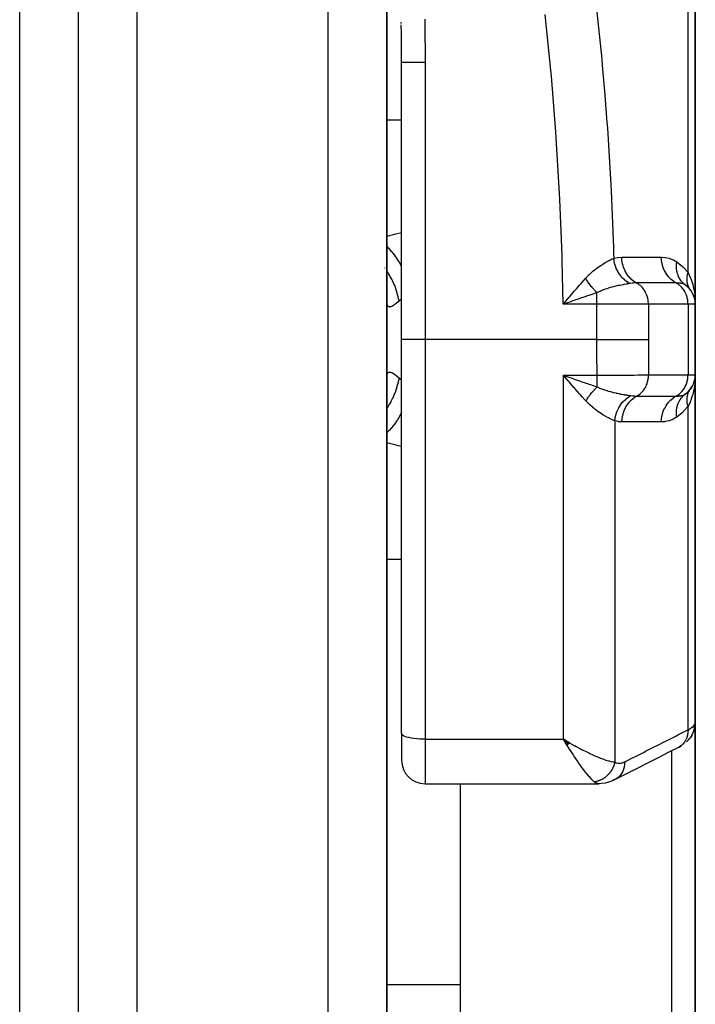
# Model space of a CAD drawing. Units: millimetres. Extents: x -251 to 421, y -273 to 273.
# Drawn here: x 24 to 47, y -50 to -16 of the extents above; entities that cross this region are included whole.
import ezdxf

# ---------------------------------------------------------------- set-up
doc = ezdxf.new("R2010")
doc.units = ezdxf.units.MM
doc.linetypes.add('DASHED', pattern=[9.652, 8.128, -1.524])
doc.layers.add('nevidi', color=4, linetype='DASHED')

msp = doc.modelspace()

# ---------------------------------------------------------------- linework, layer by layer
at = {"color": 2}
for p, q in [((26.414, -81), (26.414, -0.089)), ((36.914, -10.637), (36.914, -21.5)), ((36.914, -81), (36.914, -10.637)), ((47.414, -25.8), (47.414, -13.973)), ((47.414, -13.973), (47.414, -25.8)), ((37.404, -16.24), (37.403, -16.198)), ((37.405, -16.318), (37.405, -16.283)), ((37.414, -16.878), (37.414, -16.873)), ((37.414, -17.439), (37.414, -17.353)), ((37.414, -17.525), (37.414, -17.492)), ((37.414, -27), (37.414, -17.568)), ((37.414, -27), (37.414, -17.568)), ((36.914, -21.5), (36.914, -22.207)), ((36.914, -21.5), (36.914, -32.5)), ((36.914, -21.5), (36.914, -22.207)), ((47.109, -25.159), (47.165, -25.221)), ((47.341, -25.462), (47.348, -25.481)), ((43.061, -25.628), (43.111, -25.571)), ((43.414, -25.527), (43.414, -25.526)), ((47.353, -25.494), (47.384, -25.585)), ((47.381, -25.572), (47.384, -25.585)), ((47.404, -25.672), (47.405, -25.678)), ((47.414, -28.2), (47.414, -25.8)), ((47.414, -25.8), (47.414, -28.2)), ((37.414, -40.412), (37.414, -27)), ((37.414, -40.412), (37.414, -27)), ((36.914, -28.291), (36.915, -28.255)), ((43.039, -28.258), (43.217, -28.32)), ((43.414, -28.401), (43.414, -28.4)), ((47.385, -28.415), (47.381, -28.428)), ((47.392, -28.384), (47.398, -28.355)), ((47.404, -28.328), (47.404, -28.335)), ((47.414, -40.027), (47.414, -28.2)), ((47.414, -28.2), (47.414, -40.027)), ((47.233, -28.708), (47.248, -28.688)), ((47.258, -28.674), (47.297, -28.618)), ((47.306, -28.6), (47.297, -28.618)), ((36.914, -31.793), (36.914, -32.5)), ((36.914, -31.793), (36.914, -32.5)), ((36.914, -32.5), (36.914, -61.096)), ((47.414, -40.027), (47.414, -46.134)), ((47.414, -46.134), (47.414, -40.027)), ((37.414, -40.412), (37.414, -41.321)), ((37.414, -40.412), (37.414, -41.321)), ((43.137, -40.739), (42.922, -40.607)), ((43.135, -40.742), (42.922, -40.607)), ((43.132, -40.745), (42.922, -40.607)), ((43.129, -40.748), (42.922, -40.607)), ((43.126, -40.75), (42.922, -40.607)), ((43.123, -40.753), (42.922, -40.607)), ((43.121, -40.756), (42.922, -40.607)), ((43.118, -40.759), (42.922, -40.607)), ((43.115, -40.761), (42.922, -40.607)), ((43.112, -40.764), (42.922, -40.607)), ((43.109, -40.767), (42.922, -40.607)), ((43.107, -40.769), (42.922, -40.607)), ((43.104, -40.772), (42.922, -40.607)), ((43.101, -40.775), (42.922, -40.607)), ((43.098, -40.778), (42.922, -40.607)), ((43.095, -40.78), (42.922, -40.607)), ((43.093, -40.783), (42.922, -40.607)), ((43.09, -40.786), (42.922, -40.607)), ((43.087, -40.788), (42.922, -40.607)), ((43.084, -40.791), (42.922, -40.607)), ((43.081, -40.794), (42.922, -40.607)), ((43.079, -40.796), (42.922, -40.607)), ((43.076, -40.799), (42.922, -40.607)), ((43.073, -40.802), (42.922, -40.607)), ((43.07, -40.804), (42.922, -40.607)), ((43.067, -40.807), (42.922, -40.607)), ((43.064, -40.809), (42.922, -40.607)), ((43.062, -40.812), (42.922, -40.607)), ((43.059, -40.815), (42.922, -40.607)), ((43.056, -40.817), (42.922, -40.607)), ((42.984, -40.707), (42.968, -40.68)), ((43.14, -40.737), (43.067, -40.693)), ((46.862, -40.878), (46.92, -40.846)), ((38.214, -42.121), (44.125, -42.121)), ((39.414, -42.121), (39.414, -46.134)), ((44.138, -42.12), (44.125, -42.121)), ((39.414, -46.134), (39.414, -50.953)), ((47.414, -46.134), (47.414, -51.546)), ((47.414, -51.546), (47.414, -46.134))]:
    msp.add_line(p, q, dxfattribs=at)
for points in [[(37.408, -16.527), (37.407, -16.497), (37.407, -16.454), (37.406, -16.411), (37.406, -16.369), (37.405, -16.326)], [(37.414, -17.268), (37.414, -17.225), (37.414, -17.182), (37.413, -17.139), (37.413, -17.096), (37.413, -17.053), (37.412, -17.011), (37.412, -16.968), (37.412, -16.925), (37.411, -16.882), (37.411, -16.839), (37.411, -16.796), (37.41, -16.754), (37.41, -16.711), (37.409, -16.668), (37.409, -16.625), (37.408, -16.582), (37.408, -16.54)], [(37.41, -16.635), (37.41, -16.625), (37.41, -16.593)], [(37.412, -16.882), (37.412, -16.849), (37.412, -16.839), (37.412, -16.807), (37.411, -16.796), (37.411, -16.764), (37.411, -16.753), (37.411, -16.721), (37.411, -16.711)], [(37.414, -17.568), (37.414, -17.535), (37.414, -17.525), (37.414, -17.492), (37.414, -17.482), (37.414, -17.449), (37.414, -17.439), (37.414, -17.406), (37.414, -17.396), (37.414, -17.364), (37.414, -17.353), (37.414, -17.321), (37.414, -17.311), (37.414, -17.278), (37.413, -17.268), (37.413, -17.235), (37.413, -17.225), (37.413, -17.192), (37.413, -17.182), (37.413, -17.149), (37.413, -17.139), (37.413, -17.106), (37.413, -17.096), (37.413, -17.064), (37.413, -17.053), (37.413, -17.021), (37.413, -17.011), (37.412, -16.978), (37.412, -16.968), (37.412, -16.935), (37.412, -16.925), (37.412, -16.892), (37.412, -16.892)], [(47.079, -25.149), (47.013, -25.095), (47.01, -25.092), (47.006, -25.088), (47.004, -25.087)], [(47.248, -25.312), (47.234, -25.293), (47.233, -25.292)], [(43.21, -25.698), (43.162, -25.714), (43.032, -25.759), (42.915, -25.8)], [(47.404, -25.571), (47.408, -25.618), (47.414, -25.8)], [(43.119, -28.445), (43.087, -28.409), (43.024, -28.335), (42.922, -28.217)], [(47.293, -40.471), (47.31, -40.441), (47.349, -40.355), (47.36, -40.324), (47.389, -40.233), (47.406, -40.139), (47.409, -40.109)], [(47.393, -40.203), (47.392, -40.206), (47.385, -40.233)], [(47.414, -40.027), (47.409, -40.109), (47.409, -40.112), (47.407, -40.131)], [(47.11, -40.7), (47.153, -40.66), (47.212, -40.589), (47.243, -40.55)], [(47.293, -40.471), (47.291, -40.474), (47.245, -40.548), (47.243, -40.55), (47.241, -40.553), (47.186, -40.62)], [(42.922, -40.607), (43.024, -40.666), (43.067, -40.692), (43.125, -40.725), (43.142, -40.735)], [(46.862, -40.878), (46.518, -41.052), (46.151, -41.237), (45.784, -41.422), (45.417, -41.608), (45.05, -41.793), (44.709, -41.965)], [(47.184, -40.622), (47.181, -40.625), (47.136, -40.667)], [(44.633, -42.004), (44.569, -42.031), (44.492, -42.06), (44.427, -42.077), (44.348, -42.098), (44.207, -42.117), (44.138, -42.12)], [(44.707, -41.967), (44.702, -41.969), (44.637, -42.002), (44.633, -42.004)]]:
    msp.add_lwpolyline(points, dxfattribs=at)
for centre, start, end in [((46.614, -25.8), 2.1641, 54.4592), ((46.614, -25.8), 46.4127, 52.2985), ((46.614, -25.8), 37.5726, 44.9587), ((46.614, -28.2), 305.5408, 0), ((46.614, -28.2), 345.158, 350.6759), ((38.214, -41.321), 180, 270)]:
    msp.add_arc(centre, 0.8, start, end, dxfattribs=at)
at = {"layer": 'nevidi', "color": 7, "linetype": 'Continuous'}
for p, q in [((28.414, -83), (28.414, 1.906)), ((24.414, -75), (24.414, -1.17)), ((34.914, -83), (34.914, -7.541)), ((47.165, -24.724), (47.165, -13.703)), ((38.214, -17.568), (38.214, -27)), ((36.914, -19.523), (37.414, -19.523)), ((36.844, -24.567), (36.842, -24.565)), ((46.914, -24.572), (46.914, -24.571)), ((46.914, -24.852), (46.914, -24.851)), ((46.914, -24.917), (46.914, -24.915)), ((46.914, -25.081), (46.914, -25.08)), ((44.064, -25.8), (44.064, -25.405)), ((44.064, -25.8), (42.915, -25.8)), ((44.064, -27), (44.064, -25.8)), ((45.816, -25.8), (44.064, -25.8)), ((45.816, -25.8), (45.816, -27)), ((47.165, -25.8), (45.816, -25.8)), ((47.165, -25.8), (47.165, -28.2)), ((47.414, -25.8), (47.165, -25.8)), ((38.214, -27), (37.414, -27)), ((44.064, -27), (38.214, -27)), ((38.214, -27), (38.214, -40.607)), ((42.922, -28.217), (44.072, -28.217)), ((42.922, -40.607), (42.922, -28.217)), ((45.823, -28.2), (47.165, -28.2)), ((47.165, -28.2), (47.414, -28.2)), ((46.914, -29.2), (46.914, -29.199)), ((46.914, -29.296), (46.914, -29.295)), ((46.914, -29.399), (46.914, -29.398)), ((47.165, -40.286), (47.165, -29.276)), ((44.673, -29.773), (44.673, -41.385)), ((36.913, -34.477), (37.414, -34.477)), ((47.359, -40.3), (47.333, -40.383)), ((38.214, -40.607), (42.922, -40.607)), ((38.214, -40.607), (38.214, -42.121)), ((42.968, -40.68), (42.922, -40.607)), ((46.614, -40.99), (46.614, -40.988)), ((46.614, -46.134), (46.614, -41.003)), ((44.771, -41.922), (44.712, -41.964)), ((46.614, -50.858), (46.614, -46.134)), ((36.914, -48.96), (39.414, -48.96))]:
    msp.add_line(p, q, dxfattribs=at)
for points in [[(44.032, -15.538), (44.228, -17.462), (44.247, -17.668), (44.322, -18.542), (44.404, -19.596), (44.419, -19.801), (44.537, -21.732), (44.547, -21.939), (44.625, -23.874), (44.628, -23.958), (44.631, -24.08), (44.636, -24.236)], [(42.915, -25.8), (42.886, -24.336), (42.88, -24.132), (42.806, -22.234), (42.796, -22.027), (42.682, -20.133), (42.668, -19.927), (42.514, -18.033), (42.496, -17.829), (42.304, -15.939)], [(38.201, -16.097), (38.202, -16.13), (38.202, -16.141), (38.203, -16.173), (38.203, -16.184), (38.203, -16.217), (38.204, -16.227), (38.204, -16.26), (38.204, -16.27), (38.205, -16.303), (38.205, -16.313), (38.205, -16.347), (38.206, -16.357), (38.206, -16.39), (38.206, -16.4), (38.207, -16.433), (38.207, -16.443), (38.207, -16.476), (38.207, -16.487), (38.208, -16.52), (38.208, -16.53), (38.208, -16.563), (38.208, -16.573), (38.209, -16.606), (38.209, -16.616), (38.209, -16.649), (38.209, -16.66), (38.21, -16.693), (38.21, -16.703), (38.21, -16.736), (38.21, -16.746), (38.21, -16.779), (38.211, -16.789), (38.211, -16.822), (38.211, -16.832), (38.211, -16.865), (38.211, -16.876), (38.212, -16.909), (38.212, -16.919), (38.212, -16.952), (38.212, -16.962), (38.212, -16.995), (38.212, -17.006), (38.212, -17.039), (38.212, -17.049), (38.213, -17.082), (38.213, -17.092), (38.213, -17.125), (38.213, -17.135), (38.213, -17.168), (38.213, -17.178), (38.213, -17.212), (38.213, -17.222), (38.213, -17.255), (38.213, -17.265), (38.213, -17.298), (38.214, -17.308), (38.214, -17.341), (38.214, -17.352), (38.214, -17.385), (38.214, -17.395), (38.214, -17.428), (38.214, -17.438), (38.214, -17.471), (38.214, -17.481), (38.214, -17.514), (38.214, -17.525), (38.214, -17.558), (38.214, -17.568), (38.214, -17.568)], [(38.214, -17.568), (38.17, -17.568), (38.169, -17.568), (38.139, -17.568), (38.112, -17.568), (38.111, -17.568), (38.054, -17.568), (38.054, -17.568), (38.033, -17.568), (37.997, -17.568), (37.997, -17.568), (37.942, -17.568), (37.941, -17.568), (37.93, -17.568), (37.888, -17.568), (37.887, -17.568), (37.835, -17.568), (37.835, -17.568), (37.833, -17.568), (37.785, -17.568), (37.785, -17.568), (37.742, -17.568), (37.737, -17.568), (37.736, -17.568), (37.691, -17.568), (37.691, -17.568), (37.66, -17.568), (37.648, -17.568), (37.648, -17.568), (37.609, -17.568), (37.608, -17.568), (37.587, -17.568), (37.572, -17.568), (37.572, -17.568), (37.539, -17.568), (37.539, -17.568), (37.526, -17.568), (37.509, -17.568), (37.509, -17.568), (37.484, -17.568), (37.484, -17.568), (37.478, -17.568), (37.462, -17.568), (37.462, -17.568), (37.444, -17.568), (37.444, -17.568), (37.443, -17.568), (37.43, -17.568), (37.43, -17.568), (37.421, -17.568), (37.421, -17.568), (37.42, -17.568), (37.415, -17.568), (37.415, -17.568), (37.414, -17.568)], [(36.914, -23.48), (37.144, -23.424), (37.224, -23.405), (37.414, -23.357)], [(37.414, -24.513), (37.391, -24.468), (37.386, -24.458), (37.33, -24.357), (37.325, -24.349), (37.266, -24.254), (37.261, -24.246), (37.211, -24.172), (37.205, -24.164), (37.128, -24.063), (37.122, -24.055), (37.081, -24.006), (37.075, -23.999), (36.98, -23.896), (36.973, -23.89), (36.944, -23.861), (36.938, -23.855), (36.914, -23.835)], [(43.676, -24.919), (43.677, -24.918), (43.789, -24.802), (43.801, -24.79), (43.808, -24.783), (43.87, -24.727), (43.913, -24.689), (43.925, -24.679), (44.013, -24.609), (44.035, -24.592), (44.046, -24.583), (44.057, -24.576), (44.153, -24.507), (44.164, -24.5), (44.202, -24.475), (44.232, -24.455), (44.266, -24.433), (44.277, -24.427), (44.372, -24.371), (44.374, -24.37), (44.384, -24.364), (44.392, -24.359), (44.472, -24.316), (44.482, -24.311), (44.521, -24.291), (44.534, -24.284), (44.562, -24.27), (44.571, -24.266), (44.636, -24.236)], [(44.636, -24.236), (44.646, -24.233), (44.772, -24.205), (44.786, -24.203), (44.909, -24.195)], [(45.179, -25.094), (45.093, -25.041), (45.091, -25.039), (45.082, -25.033), (45.002, -24.969), (45, -24.967), (44.991, -24.959), (44.918, -24.885), (44.916, -24.883), (44.908, -24.875), (44.843, -24.792), (44.841, -24.79), (44.834, -24.78), (44.778, -24.69), (44.777, -24.688), (44.771, -24.677), (44.724, -24.581), (44.723, -24.578), (44.718, -24.567), (44.682, -24.466), (44.681, -24.463), (44.678, -24.452), (44.652, -24.347), (44.651, -24.345), (44.649, -24.333), (44.636, -24.236)], [(44.909, -24.195), (44.928, -24.195), (45.239, -24.196), (45.272, -24.196), (45.583, -24.196), (45.617, -24.196), (45.928, -24.196), (45.961, -24.196), (46.257, -24.196)], [(45.413, -25.076), (45.329, -25.025), (45.325, -25.022), (45.323, -25.02), (45.239, -24.953), (45.236, -24.949), (45.234, -24.947), (45.158, -24.868), (45.154, -24.864), (45.153, -24.862), (45.086, -24.773), (45.083, -24.769), (45.082, -24.767), (45.025, -24.668), (45.023, -24.664), (45.022, -24.661), (44.977, -24.556), (44.975, -24.551), (44.974, -24.548), (44.941, -24.437), (44.94, -24.432), (44.939, -24.429), (44.918, -24.314), (44.917, -24.309), (44.917, -24.306), (44.909, -24.195)], [(46.257, -24.196), (46.265, -24.196), (46.388, -24.205), (46.401, -24.206), (46.523, -24.234), (46.536, -24.237), (46.657, -24.285), (46.671, -24.292), (46.785, -24.36)], [(46.761, -25.075), (46.678, -25.024), (46.674, -25.022), (46.67, -25.019), (46.588, -24.952), (46.584, -24.949), (46.581, -24.946), (46.506, -24.868), (46.503, -24.864), (46.5, -24.86), (46.434, -24.773), (46.431, -24.769), (46.429, -24.765), (46.374, -24.669), (46.371, -24.664), (46.369, -24.659), (46.325, -24.556), (46.323, -24.551), (46.321, -24.546), (46.289, -24.437), (46.288, -24.432), (46.286, -24.427), (46.266, -24.314), (46.265, -24.309), (46.265, -24.304), (46.257, -24.196)], [(47.004, -25.087), (46.947, -25.026), (46.945, -25.023), (46.934, -25.009), (46.933, -25.007), (46.892, -24.947), (46.889, -24.944), (46.874, -24.918), (46.873, -24.916), (46.846, -24.861), (46.844, -24.857), (46.828, -24.817), (46.827, -24.815), (46.811, -24.767), (46.81, -24.763), (46.796, -24.708), (46.795, -24.706), (46.788, -24.668), (46.787, -24.664), (46.778, -24.593), (46.777, -24.591), (46.775, -24.565), (46.775, -24.56), (46.774, -24.474), (46.774, -24.472), (46.775, -24.458), (46.775, -24.453), (46.785, -24.36)], [(46.785, -24.36), (46.798, -24.37), (46.98, -24.52), (46.996, -24.536), (47.165, -24.724)], [(37.327, -25.693), (37.299, -25.547), (37.291, -25.514), (37.281, -25.476), (37.279, -25.465), (37.243, -25.34), (37.232, -25.307), (37.206, -25.233), (37.202, -25.223), (37.169, -25.137), (37.156, -25.105), (37.107, -24.998), (37.102, -24.988), (37.079, -24.942), (37.063, -24.911), (36.986, -24.775), (36.98, -24.766), (36.973, -24.755), (36.955, -24.726), (36.914, -24.667)], [(47.211, -25.256), (47.21, -25.255), (47.202, -25.241), (47.201, -25.239), (47.188, -25.213), (47.187, -25.211), (47.178, -25.19), (47.177, -25.189), (47.175, -25.184), (47.175, -25.183), (47.165, -25.155), (47.164, -25.153), (47.155, -25.124), (47.155, -25.123), (47.154, -25.119), (47.153, -25.118), (47.148, -25.093), (47.147, -25.091), (47.141, -25.062), (47.141, -25.06), (47.139, -25.044), (47.138, -25.042), (47.137, -25.029), (47.136, -25.027), (47.134, -24.996), (47.134, -24.994), (47.132, -24.965), (47.132, -24.964), (47.132, -24.963), (47.132, -24.961), (47.132, -24.929), (47.132, -24.927), (47.134, -24.894), (47.134, -24.893), (47.135, -24.884), (47.135, -24.882), (47.137, -24.86), (47.137, -24.858), (47.142, -24.825), (47.142, -24.823), (47.146, -24.801), (47.147, -24.799), (47.149, -24.79), (47.149, -24.788), (47.157, -24.754), (47.157, -24.752), (47.165, -24.724)], [(47.165, -24.724), (47.18, -24.753), (47.25, -24.909), (47.253, -24.915), (47.258, -24.928), (47.269, -24.958), (47.324, -25.126), (47.336, -25.171), (47.341, -25.19), (47.374, -25.345), (47.382, -25.391), (47.395, -25.49), (47.404, -25.571)], [(43.111, -25.571), (43.13, -25.548), (43.142, -25.534), (43.27, -25.384), (43.304, -25.345), (43.335, -25.309), (43.364, -25.275), (43.476, -25.147), (43.495, -25.124), (43.526, -25.089), (43.591, -25.015), (43.675, -24.92), (43.676, -24.919)], [(44.064, -25.405), (44.041, -25.381), (44.039, -25.379), (44.026, -25.365), (44.022, -25.361), (44.013, -25.351), (44.011, -25.35), (43.984, -25.321), (43.983, -25.319), (43.979, -25.315), (43.975, -25.31), (43.956, -25.289), (43.955, -25.288), (43.933, -25.262), (43.929, -25.257), (43.927, -25.256), (43.901, -25.225), (43.9, -25.223), (43.887, -25.208), (43.883, -25.203), (43.874, -25.192), (43.873, -25.19), (43.847, -25.158), (43.846, -25.157), (43.842, -25.152), (43.838, -25.147), (43.82, -25.124), (43.819, -25.122), (43.798, -25.094), (43.794, -25.089), (43.793, -25.088), (43.769, -25.054), (43.768, -25.053), (43.756, -25.036), (43.752, -25.031), (43.744, -25.019), (43.743, -25.018), (43.72, -24.984), (43.719, -24.982), (43.715, -24.977), (43.712, -24.972), (43.696, -24.949), (43.695, -24.947), (43.677, -24.919)], [(45.179, -25.094), (45.136, -25.101), (45.092, -25.108), (45.081, -25.11), (45.07, -25.112), (44.989, -25.126), (44.965, -25.131), (44.953, -25.133), (44.842, -25.156), (44.83, -25.158), (44.817, -25.161), (44.793, -25.166), (44.713, -25.185), (44.7, -25.188), (44.622, -25.208), (44.581, -25.218), (44.568, -25.222), (44.521, -25.235), (44.448, -25.257), (44.435, -25.261), (44.402, -25.272), (44.315, -25.301), (44.301, -25.306), (44.28, -25.314), (44.182, -25.352), (44.169, -25.357), (44.159, -25.362), (44.073, -25.401), (44.064, -25.405)], [(45.413, -25.076), (45.404, -25.076), (45.374, -25.076), (45.3, -25.08), (45.288, -25.081), (45.262, -25.084), (45.179, -25.094)], [(46.761, -25.075), (46.743, -25.075), (46.432, -25.076), (46.398, -25.076), (46.087, -25.076), (46.054, -25.076), (45.743, -25.076), (45.709, -25.076), (45.413, -25.076)], [(45.816, -25.8), (45.815, -25.765), (45.81, -25.696), (45.805, -25.661), (45.792, -25.593), (45.783, -25.56), (45.762, -25.494), (45.75, -25.462), (45.722, -25.401), (45.706, -25.371), (45.671, -25.314), (45.652, -25.286), (45.611, -25.235), (45.589, -25.211), (45.543, -25.166), (45.518, -25.145), (45.467, -25.108), (45.439, -25.091), (45.413, -25.076)], [(47.165, -25.8), (47.164, -25.765), (47.159, -25.696), (47.154, -25.661), (47.141, -25.593), (47.133, -25.56), (47.112, -25.494), (47.099, -25.462), (47.071, -25.4), (47.056, -25.371), (47.02, -25.313), (47.001, -25.286), (46.96, -25.235), (46.938, -25.211), (46.891, -25.166), (46.867, -25.145), (46.816, -25.108), (46.789, -25.091), (46.761, -25.075)], [(47.079, -25.149), (47.076, -25.147), (47.018, -25.115), (47.012, -25.113), (47.002, -25.109), (46.999, -25.108), (46.945, -25.092), (46.937, -25.091), (46.92, -25.087), (46.858, -25.079), (46.849, -25.079), (46.831, -25.077), (46.761, -25.075)], [(44.064, -25.405), (44.031, -25.416), (43.957, -25.441), (43.791, -25.497), (43.744, -25.513), (43.658, -25.543), (43.502, -25.596), (43.455, -25.613), (43.348, -25.649), (43.21, -25.698)], [(47.233, -25.292), (47.217, -25.268), (47.216, -25.266)], [(37.327, -25.693), (37.291, -25.725), (37.284, -25.731), (37.241, -25.766), (37.234, -25.772), (37.21, -25.791), (37.194, -25.803), (37.188, -25.807), (37.15, -25.833), (37.144, -25.837), (37.11, -25.858), (37.105, -25.861), (37.082, -25.873), (37.073, -25.877), (37.068, -25.879), (37.04, -25.889), (37.035, -25.89), (37.01, -25.893), (37.006, -25.894), (36.989, -25.892), (36.984, -25.891), (36.981, -25.89), (36.963, -25.88), (36.96, -25.878), (36.945, -25.862), (36.943, -25.859), (36.933, -25.839), (36.931, -25.836), (36.93, -25.831), (36.921, -25.801), (36.92, -25.796), (36.916, -25.758), (36.915, -25.752), (36.914, -25.709)], [(37.414, -25.622), (37.412, -25.624), (37.37, -25.657), (37.334, -25.688), (37.327, -25.693)], [(42.915, -25.8), (42.947, -25.763), (43.061, -25.628)], [(44.072, -28.217), (44.069, -27.992), (44.067, -27.676), (44.066, -27.622), (44.064, -27.041), (44.064, -27)], [(44.064, -27), (44.166, -27), (44.313, -27), (44.319, -27), (44.439, -27), (44.58, -27), (44.586, -27), (44.706, -27), (44.838, -27), (44.843, -27), (44.96, -27), (45.081, -27), (45.086, -27), (45.197, -27), (45.305, -27), (45.31, -27), (45.413, -27), (45.507, -27), (45.511, -27), (45.603, -27), (45.682, -27), (45.685, -27), (45.764, -27), (45.816, -27)], [(45.816, -27), (45.817, -27.547), (45.817, -27.599), (45.822, -28.16), (45.823, -28.2)], [(36.915, -28.255), (36.915, -28.248), (36.919, -28.211), (36.92, -28.205), (36.928, -28.174), (36.929, -28.169), (36.933, -28.161), (36.94, -28.145), (36.942, -28.142), (36.957, -28.125), (36.96, -28.122), (36.978, -28.112), (36.981, -28.111), (36.989, -28.108), (37.002, -28.107), (37.006, -28.107), (37.031, -28.109), (37.035, -28.11), (37.063, -28.119), (37.068, -28.121), (37.082, -28.127), (37.099, -28.135), (37.104, -28.138), (37.138, -28.159), (37.144, -28.162), (37.181, -28.188), (37.187, -28.192), (37.21, -28.209), (37.227, -28.223), (37.234, -28.228), (37.276, -28.263), (37.283, -28.269), (37.327, -28.307)], [(37.327, -28.307), (37.327, -28.311), (37.291, -28.486), (37.284, -28.514), (37.283, -28.52), (37.281, -28.524), (37.232, -28.693), (37.221, -28.726), (37.21, -28.757), (37.206, -28.767), (37.156, -28.895), (37.142, -28.927), (37.112, -28.992), (37.107, -29.002), (37.063, -29.089), (37.046, -29.12), (36.991, -29.215), (36.986, -29.225), (36.955, -29.274), (36.936, -29.303), (36.913, -29.335)], [(37.327, -28.307), (37.37, -28.343), (37.401, -28.368), (37.412, -28.376), (37.414, -28.378)], [(42.922, -28.217), (42.971, -28.234), (43.039, -28.258)], [(43.688, -29.09), (43.666, -29.065), (43.564, -28.952), (43.506, -28.886), (43.475, -28.852), (43.313, -28.668), (43.297, -28.65), (43.282, -28.633), (43.119, -28.445)], [(43.217, -28.32), (43.265, -28.337), (43.354, -28.368), (43.508, -28.421), (43.555, -28.437), (43.664, -28.474), (43.797, -28.519), (43.843, -28.535), (43.964, -28.575), (44.072, -28.611)], [(44.072, -28.217), (44.228, -28.217), (44.247, -28.217), (44.304, -28.216), (44.32, -28.216), (44.423, -28.215), (44.442, -28.215), (44.572, -28.214), (44.587, -28.214), (44.615, -28.214), (44.634, -28.214), (44.803, -28.213), (44.822, -28.213), (44.832, -28.213), (44.845, -28.212), (44.984, -28.211), (45.001, -28.211), (45.078, -28.21), (45.088, -28.21), (45.155, -28.21), (45.172, -28.209), (45.304, -28.208), (45.313, -28.208), (45.317, -28.208), (45.332, -28.208), (45.466, -28.206), (45.479, -28.206), (45.508, -28.205), (45.514, -28.205), (45.6, -28.204), (45.613, -28.204), (45.685, -28.203), (45.689, -28.203), (45.72, -28.202), (45.731, -28.202), (45.823, -28.2)], [(44.072, -28.611), (44.072, -28.595), (44.072, -28.584), (44.072, -28.575), (44.072, -28.504), (44.072, -28.492), (44.072, -28.474), (44.072, -28.408), (44.072, -28.396), (44.072, -28.368), (44.072, -28.308), (44.072, -28.297), (44.072, -28.258), (44.072, -28.217)], [(45.42, -28.924), (45.447, -28.909), (45.483, -28.886), (45.492, -28.88), (45.525, -28.855), (45.557, -28.827), (45.565, -28.82), (45.596, -28.789), (45.624, -28.759), (45.631, -28.75), (45.659, -28.714), (45.682, -28.681), (45.689, -28.671), (45.713, -28.629), (45.732, -28.595), (45.737, -28.584), (45.757, -28.538), (45.771, -28.503), (45.775, -28.491), (45.791, -28.44), (45.799, -28.405), (45.802, -28.394), (45.812, -28.339), (45.817, -28.305), (45.818, -28.292), (45.822, -28.235), (45.823, -28.202), (45.823, -28.2)], [(46.761, -28.925), (46.789, -28.909), (46.816, -28.892), (46.867, -28.855), (46.891, -28.834), (46.938, -28.789), (46.96, -28.765), (47.001, -28.714), (47.02, -28.687), (47.056, -28.629), (47.071, -28.6), (47.099, -28.538), (47.112, -28.506), (47.133, -28.44), (47.141, -28.407), (47.154, -28.339), (47.159, -28.304), (47.164, -28.235), (47.165, -28.2)], [(47.414, -28.23), (47.413, -28.246), (47.404, -28.429), (47.399, -28.475), (47.395, -28.51), (47.374, -28.655), (47.365, -28.7), (47.341, -28.81), (47.324, -28.874), (47.311, -28.917), (47.259, -29.069), (47.253, -29.085), (47.25, -29.091), (47.236, -29.127), (47.165, -29.276)], [(43.688, -29.09), (43.708, -29.06), (43.709, -29.059), (43.719, -29.042), (43.723, -29.037), (43.731, -29.025), (43.732, -29.024), (43.755, -28.99), (43.756, -28.989), (43.759, -28.984), (43.763, -28.978), (43.78, -28.955), (43.781, -28.954), (43.801, -28.926), (43.805, -28.921), (43.806, -28.919), (43.831, -28.887), (43.832, -28.885), (43.844, -28.87), (43.848, -28.864), (43.857, -28.853), (43.858, -28.851), (43.883, -28.82), (43.885, -28.818), (43.888, -28.814), (43.892, -28.809), (43.91, -28.787), (43.912, -28.786), (43.933, -28.76), (43.938, -28.755), (43.939, -28.754), (43.965, -28.724), (43.966, -28.722), (43.979, -28.708), (43.983, -28.703), (43.993, -28.693), (43.994, -28.692), (44.02, -28.664), (44.022, -28.662), (44.025, -28.658), (44.03, -28.654), (44.048, -28.634), (44.049, -28.633), (44.072, -28.611)], [(44.072, -28.611), (44.137, -28.641), (44.19, -28.663), (44.203, -28.668), (44.231, -28.679), (44.232, -28.679), (44.233, -28.68), (44.325, -28.713), (44.329, -28.714), (44.338, -28.717), (44.403, -28.738), (44.426, -28.745), (44.461, -28.755), (44.462, -28.756), (44.475, -28.76), (44.524, -28.773), (44.563, -28.784), (44.6, -28.793), (44.613, -28.797), (44.62, -28.799), (44.711, -28.82), (44.715, -28.821), (44.724, -28.823), (44.735, -28.826), (44.748, -28.829), (44.808, -28.841), (44.847, -28.849), (44.867, -28.853), (44.88, -28.856), (44.898, -28.859), (44.97, -28.872), (44.984, -28.875), (44.993, -28.876), (45.005, -28.878), (45.022, -28.881), (45.067, -28.888), (45.082, -28.891), (45.113, -28.896), (45.125, -28.897), (45.146, -28.9), (45.182, -28.906), (45.213, -28.91)], [(47.165, -29.276), (47.158, -29.25), (47.157, -29.248), (47.149, -29.214), (47.149, -29.212), (47.146, -29.199), (47.146, -29.197), (47.143, -29.179), (47.142, -29.177), (47.138, -29.144), (47.137, -29.142), (47.135, -29.116), (47.135, -29.114), (47.134, -29.109), (47.134, -29.107), (47.132, -29.075), (47.132, -29.073), (47.132, -29.041), (47.132, -29.039), (47.132, -29.035), (47.132, -29.033), (47.133, -29.007), (47.134, -29.005), (47.136, -28.974), (47.137, -28.972), (47.139, -28.956), (47.139, -28.954), (47.141, -28.942), (47.141, -28.94), (47.147, -28.91), (47.147, -28.908), (47.154, -28.881), (47.154, -28.879), (47.154, -28.879), (47.155, -28.877), (47.164, -28.848), (47.164, -28.847), (47.174, -28.819), (47.175, -28.817), (47.178, -28.81)], [(47.179, -28.808), (47.187, -28.79), (47.187, -28.788), (47.2, -28.762), (47.201, -28.76), (47.211, -28.743), (47.211, -28.742), (47.216, -28.735)], [(44.673, -29.773), (44.622, -29.749), (44.598, -29.738), (44.589, -29.734), (44.505, -29.692), (44.496, -29.687), (44.461, -29.669), (44.403, -29.638), (44.393, -29.632), (44.293, -29.574), (44.282, -29.568), (44.271, -29.561), (44.177, -29.5), (44.165, -29.493), (44.055, -29.416), (44.054, -29.415), (44.042, -29.406), (43.929, -29.318), (43.917, -29.307), (43.818, -29.221), (43.802, -29.206), (43.79, -29.194), (43.764, -29.169), (43.688, -29.09)], [(44.673, -29.773), (44.688, -29.666), (44.688, -29.663), (44.69, -29.652), (44.716, -29.546), (44.717, -29.544), (44.72, -29.532), (44.757, -29.43), (44.758, -29.428), (44.763, -29.417), (44.81, -29.32), (44.811, -29.318), (44.817, -29.307), (44.874, -29.217), (44.876, -29.215), (44.883, -29.205), (44.949, -29.123), (44.95, -29.121), (44.958, -29.112), (45.032, -29.039), (45.034, -29.037), (45.043, -29.029), (45.123, -28.966), (45.125, -28.965), (45.135, -28.958), (45.213, -28.91)], [(44.917, -29.805), (44.924, -29.697), (44.925, -29.691), (44.925, -29.689), (44.946, -29.574), (44.947, -29.568), (44.948, -29.566), (44.98, -29.454), (44.982, -29.449), (44.983, -29.447), (45.028, -29.341), (45.03, -29.336), (45.031, -29.334), (45.088, -29.236), (45.09, -29.231), (45.092, -29.229), (45.158, -29.14), (45.162, -29.136), (45.163, -29.134), (45.239, -29.054), (45.243, -29.051), (45.245, -29.049), (45.329, -28.981), (45.333, -28.978), (45.335, -28.977), (45.42, -28.924)], [(45.213, -28.91), (45.219, -28.911), (45.222, -28.911), (45.27, -28.917), (45.29, -28.918), (45.32, -28.921), (45.331, -28.921), (45.352, -28.923), (45.362, -28.923), (45.42, -28.924)], [(45.42, -28.924), (45.439, -28.924), (45.748, -28.924), (45.781, -28.924), (46.091, -28.924), (46.124, -28.924), (46.434, -28.924), (46.467, -28.924), (46.761, -28.925)], [(46.257, -29.804), (46.265, -29.697), (46.265, -29.691), (46.266, -29.686), (46.286, -29.573), (46.288, -29.568), (46.289, -29.563), (46.321, -29.454), (46.323, -29.449), (46.325, -29.444), (46.369, -29.341), (46.371, -29.336), (46.374, -29.332), (46.429, -29.236), (46.431, -29.231), (46.434, -29.227), (46.5, -29.14), (46.503, -29.136), (46.506, -29.132), (46.58, -29.054), (46.584, -29.051), (46.588, -29.048), (46.67, -28.981), (46.674, -28.978), (46.678, -28.976), (46.761, -28.925)], [(46.761, -28.925), (46.767, -28.925), (46.831, -28.923), (46.858, -28.921), (46.867, -28.92), (46.92, -28.913), (46.945, -28.908), (46.953, -28.906), (46.999, -28.892), (47.002, -28.891), (47.019, -28.885), (47.025, -28.882), (47.079, -28.851)], [(46.785, -29.64), (46.775, -29.542), (46.775, -29.537), (46.774, -29.531), (46.774, -29.528), (46.775, -29.435), (46.776, -29.431), (46.777, -29.412), (46.777, -29.409), (46.788, -29.332), (46.788, -29.327), (46.795, -29.296), (46.795, -29.294), (46.811, -29.233), (46.812, -29.228), (46.826, -29.187), (46.827, -29.185), (46.846, -29.139), (46.848, -29.135), (46.872, -29.086), (46.873, -29.084), (46.892, -29.053), (46.894, -29.049), (46.931, -28.995), (46.933, -28.993), (46.947, -28.974), (46.95, -28.971), (47.003, -28.915), (47.004, -28.913), (47.013, -28.905), (47.016, -28.902), (47.079, -28.851)], [(37.414, -29.488), (37.396, -29.523), (37.391, -29.532), (37.325, -29.651), (37.32, -29.659), (37.272, -29.737), (37.266, -29.746), (37.205, -29.836), (37.2, -29.843), (37.135, -29.93), (37.129, -29.937), (37.076, -30.001), (37.07, -30.008), (36.987, -30.098), (36.98, -30.104), (36.938, -30.145), (36.932, -30.151), (36.914, -30.166)], [(47.165, -29.276), (47.153, -29.291), (46.98, -29.48), (46.963, -29.496), (46.785, -29.64)], [(44.917, -29.805), (44.907, -29.805), (44.795, -29.797), (44.783, -29.795), (44.673, -29.773)], [(46.257, -29.804), (46.238, -29.804), (45.929, -29.804), (45.896, -29.804), (45.587, -29.804), (45.554, -29.804), (45.244, -29.805), (45.211, -29.805), (44.917, -29.805)], [(46.785, -29.64), (46.777, -29.645), (46.658, -29.715), (46.645, -29.721), (46.523, -29.766), (46.51, -29.77), (46.388, -29.795), (46.375, -29.797), (46.257, -29.804)], [(37.414, -30.642), (37.305, -30.615), (37.225, -30.595), (36.914, -30.52)], [(47.165, -40.286), (47.226, -40.254), (47.236, -40.248), (47.25, -40.239), (47.289, -40.212), (47.297, -40.207), (47.34, -40.17), (47.341, -40.169), (47.346, -40.164), (47.378, -40.126), (47.38, -40.122)], [(47.38, -40.122), (47.376, -40.2), (47.376, -40.204), (47.376, -40.207), (47.36, -40.293), (47.36, -40.296)], [(47.38, -40.122), (47.395, -40.097), (47.397, -40.095), (47.399, -40.09), (47.409, -40.062), (47.41, -40.058), (47.414, -40.03), (47.414, -40.027)], [(38.214, -40.607), (38.139, -40.606), (38.033, -40.601), (37.93, -40.594), (37.833, -40.583), (37.742, -40.569), (37.66, -40.552), (37.587, -40.533), (37.526, -40.512), (37.478, -40.488), (37.442, -40.464), (37.421, -40.438), (37.414, -40.412)], [(45.011, -41.375), (45.303, -41.228), (45.354, -41.202), (45.669, -41.042), (45.721, -41.016), (46.036, -40.857), (46.088, -40.831), (46.403, -40.671), (46.455, -40.645), (46.77, -40.486), (46.822, -40.46), (47.137, -40.301), (47.165, -40.286)], [(47.165, -40.286), (47.162, -40.364), (47.161, -40.368), (47.161, -40.374), (47.148, -40.455), (47.147, -40.459), (47.146, -40.465), (47.124, -40.543), (47.123, -40.547), (47.121, -40.553), (47.09, -40.626), (47.088, -40.629), (47.085, -40.634), (47.046, -40.701), (47.044, -40.705), (47.041, -40.709), (46.994, -40.769), (46.991, -40.772), (46.988, -40.776), (46.933, -40.828), (46.93, -40.83), (46.926, -40.833), (46.865, -40.876), (46.862, -40.878)], [(47.33, -40.39), (47.294, -40.468), (47.293, -40.471)], [(43.973, -42.059), (43.97, -42.056), (43.925, -42.015), (43.893, -41.982), (43.888, -41.977), (43.829, -41.912), (43.793, -41.87), (43.79, -41.867), (43.721, -41.783), (43.682, -41.734), (43.679, -41.729), (43.606, -41.633), (43.565, -41.578), (43.555, -41.565), (43.485, -41.467), (43.442, -41.407), (43.422, -41.378), (43.36, -41.287), (43.316, -41.221), (43.281, -41.17), (43.231, -41.094), (43.186, -41.025), (43.134, -40.945), (43.1, -40.891), (43.054, -40.819), (42.984, -40.707)], [(43.142, -40.735), (43.287, -40.816), (43.297, -40.821), (43.361, -40.856), (43.505, -40.933), (43.564, -40.963), (43.578, -40.97), (43.717, -41.039), (43.789, -41.074), (43.818, -41.088), (43.924, -41.136), (43.993, -41.167), (44.055, -41.193), (44.123, -41.221), (44.189, -41.247), (44.271, -41.278), (44.312, -41.292), (44.373, -41.313), (44.461, -41.339), (44.486, -41.346), (44.54, -41.36), (44.622, -41.377), (44.639, -41.38), (44.673, -41.385)], [(44.673, -41.385), (44.668, -41.406), (44.668, -41.409), (44.66, -41.439), (44.659, -41.442), (44.657, -41.449), (44.655, -41.454), (44.65, -41.471), (44.649, -41.474), (44.638, -41.503), (44.637, -41.506), (44.629, -41.527), (44.627, -41.532), (44.626, -41.535), (44.625, -41.538), (44.612, -41.566), (44.611, -41.569), (44.597, -41.596), (44.596, -41.599), (44.594, -41.603), (44.592, -41.608), (44.582, -41.627), (44.58, -41.629), (44.565, -41.656), (44.563, -41.659), (44.552, -41.676), (44.55, -41.68), (44.547, -41.685), (44.545, -41.687), (44.528, -41.713), (44.526, -41.715), (44.508, -41.74), (44.506, -41.743), (44.505, -41.744), (44.501, -41.748), (44.487, -41.767), (44.485, -41.769), (44.465, -41.792), (44.463, -41.795), (44.451, -41.807), (44.447, -41.811), (44.442, -41.817), (44.44, -41.819), (44.418, -41.841), (44.416, -41.843), (44.394, -41.863), (44.392, -41.865), (44.391, -41.865), (44.388, -41.868), (44.368, -41.885), (44.366, -41.887), (44.342, -41.905), (44.34, -41.907), (44.328, -41.916), (44.324, -41.919), (44.316, -41.925), (44.313, -41.927), (44.288, -41.943), (44.286, -41.945), (44.261, -41.96), (44.261, -41.96), (44.258, -41.962), (44.256, -41.963), (44.232, -41.976), (44.23, -41.977), (44.203, -41.99), (44.201, -41.992), (44.19, -41.997), (44.185, -41.999), (44.174, -42.004), (44.171, -42.005), (44.145, -42.016), (44.142, -42.017), (44.117, -42.026), (44.115, -42.027), (44.112, -42.027), (44.112, -42.028), (44.085, -42.036), (44.082, -42.037), (44.054, -42.044), (44.051, -42.045), (44.043, -42.047), (44.038, -42.048), (44.024, -42.051), (44.021, -42.051), (43.993, -42.056), (43.99, -42.057), (43.973, -42.059)], [(44.673, -41.385), (44.717, -41.404), (44.725, -41.406), (44.773, -41.418), (44.781, -41.419), (44.83, -41.423), (44.838, -41.422), (44.888, -41.417), (44.896, -41.416), (44.947, -41.402), (44.955, -41.399), (45.006, -41.378), (45.011, -41.375)], [(45.011, -41.375), (45.007, -41.45), (45.007, -41.457), (45.006, -41.463), (44.994, -41.542), (44.993, -41.548), (44.991, -41.554), (44.97, -41.63), (44.968, -41.636), (44.966, -41.641), (44.936, -41.713), (44.933, -41.718), (44.931, -41.723), (44.893, -41.788), (44.89, -41.793), (44.886, -41.798), (44.84, -41.856), (44.837, -41.86), (44.833, -41.865), (44.78, -41.915), (44.776, -41.919)], [(44.125, -42.121), (44.088, -42.117), (44.08, -42.116), (44.045, -42.104), (44.032, -42.098), (44.024, -42.094), (43.977, -42.062), (43.973, -42.059)]]:
    msp.add_lwpolyline(points, dxfattribs=at)

doc.saveas('drawing.dxf')
